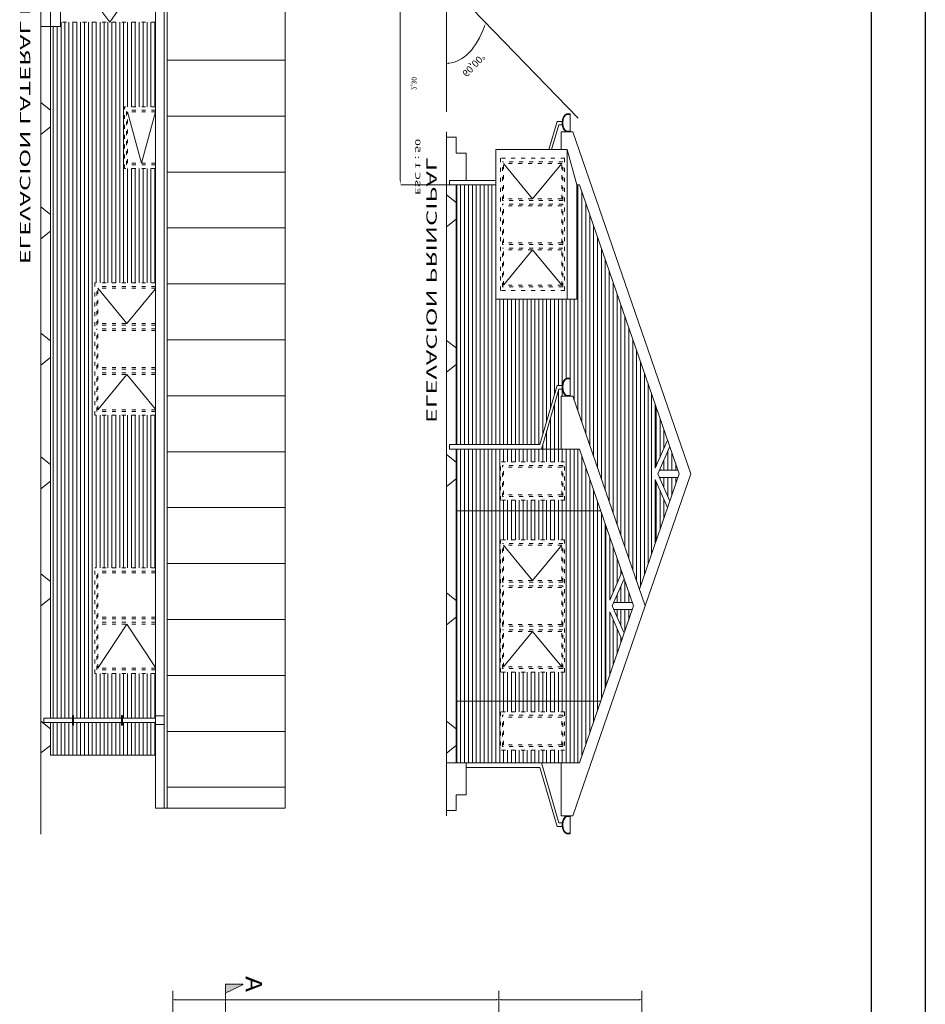
# Model space of a CAD drawing. Units: millimetres. Extents: x -7421376 to 8850074, y -530556 to 20730400.
# Drawn here: x 7274459 to 7759672, y 16618185 to 17146014 of the extents above; entities that cross this region are included whole.
import ezdxf

# ---------------------------------------------------------------- set-up
doc = ezdxf.new("R2010")
doc.units = ezdxf.units.MM
doc.linetypes.add('ACAD_ISO03W100', pattern=[30, 12, -18])
doc.linetypes.add('ACAD_ISO04W100', pattern=[30, 24, -3, 0, -3])
for name, color, linetype, lineweight in [('0.1', 1, 'Continuous', 5), ('0.3', 2, 'Continuous', 18), ('0.5', 3, 'Continuous', 40), ('Margenes', 6, 'Continuous', 60)]:
    doc.layers.add(name, color=color, linetype=linetype, lineweight=lineweight)
for name, color, linetype in [('0.2', 2, 'Continuous'), ('0.4', 4, 'Continuous'), ('0.7', 6, 'Continuous'), ('estructura', 1, 'Continuous')]:
    doc.layers.add(name, color=color, linetype=linetype)
doc.styles.add('ANDRES', font='arial.ttf', dxfattribs={"width": 0.65, "height": 6.95})
doc.styles.add('arial', font='arial.ttf', dxfattribs={"height": 20})
doc.styles.get("Standard").update_dxf_attribs({"font": 'arial.ttf'})

# ---------------------------------------------------------------- blocks, each defined once
blk = doc.blocks.new('Plano Arquitectura Completo')
at = {"layer": '0.7', "linetype": 'ACAD_ISO04W100', "lineweight": 5, "ltscale": 0.03}
h = blk.add_hatch(color=256, dxfattribs=at)
h.dxf.hatch_style = 1
h.paths.add_polyline_path([(7044.20412, 5602.23129), (7042.20412, 5595.06465), (7044.20412, 5595.06465)])
at = {"layer": '0.1', "lineweight": 5}
for p, q in [((7116.28538, 5731.53039), (7124.28538, 5719.73039)), ((7143.88538, 5731.53039), (7135.88538, 5719.73039)), ((7202.92435, 5731.53039), (7210.92435, 5719.73039)), ((7230.52435, 5731.53039), (7222.52435, 5719.73039)), ((7124.28538, 5719.73039), (7116.28538, 5707.93039)), ((7135.88538, 5719.73039), (7143.88538, 5707.93039)), ((7210.92435, 5719.73039), (7202.92435, 5707.93039)), ((7222.52435, 5719.73039), (7230.52435, 5707.93039)), ((7116.12135, 5566.58584), (7125.98059, 5554.88965)), ((7174.78716, 5566.58584), (7182.6464, 5554.99346)), ((7202.10564, 5566.58584), (7194.2464, 5554.99346)), ((7230.6464, 5560.88965), (7242.2464, 5566.58584)), ((7277.54082, 5566.58584), (7262.66721, 5547.99876)), ((7242.2464, 5555.19346), (7230.6464, 5560.88965)), ((7125.98059, 5554.88965), (7115.98059, 5543.19346)), ((7182.6464, 5554.99346), (7174.6464, 5543.19346)), ((7194.2464, 5554.99346), (7202.2464, 5543.19346)), ((7277.66721, 5527.99346), (7262.66721, 5547.98817))]:
    blk.add_line(p, q, dxfattribs=at)
at = {"layer": '0.2', "color": 1}
blk.add_line((7798.0984, 5879.18059), (6759.44814, 5879.18059), dxfattribs=at)
at = {"layer": '0.2', "color": 6}
blk.add_line((7776.0984, 5857.18059), (6794.44814, 5857.18059), dxfattribs=at)
at = {"layer": '0.2', "lineweight": 5}
for p, q in [((7087.2464, 5688.73039), (7087.2464, 5692.73039)), ((7087.2464, 5692.73039), (7094.4464, 5692.73039)), ((7094.4464, 5684.73039), (7094.4464, 5692.73039)), ((7232.92435, 5692.73039), (7226.72435, 5692.73039)), ((7232.92435, 5688.73039), (7232.92435, 5692.73039)), ((7083.6464, 5684.73039), (7083.6464, 5688.73039)), ((7087.2464, 5688.73039), (7083.6464, 5688.73039)), ((7232.92435, 5688.73039), (7236.52435, 5688.73039)), ((7236.52435, 5684.73039), (7236.52435, 5688.73039)), ((7225.72435, 5684.73039), (7225.72435, 5685.97082))]:
    blk.add_line(p, q, dxfattribs=at)
at = {"layer": '0.3', "lineweight": 5}
for p, q in [((7078.34938, 5733.66695), (7078.34938, 5734.9501)), ((7078.34938, 5734.9501), (7078.49143, 5734.9501)), ((7078.49143, 5733.85492), (7078.49143, 5734.9501)), ((7082.27143, 5733.85492), (7082.27143, 5734.9501)), ((7082.27143, 5734.9501), (7082.4464, 5734.9501)), ((7082.4464, 5733.66695), (7082.4464, 5734.9501)), ((7177.72435, 5733.66695), (7177.72435, 5734.9501)), ((7177.89932, 5734.9501), (7177.72435, 5734.9501)), ((7177.89932, 5733.85492), (7177.89932, 5734.9501)), ((7181.67932, 5733.85492), (7181.67932, 5734.9501)), ((7181.82137, 5734.9501), (7181.67932, 5734.9501)), ((7181.82137, 5733.66695), (7181.82137, 5734.9501)), ((7237.72435, 5733.66695), (7237.72435, 5734.9501)), ((7237.89932, 5734.9501), (7237.72435, 5734.9501)), ((7237.89932, 5733.85492), (7237.89932, 5734.9501)), ((7241.67932, 5733.85492), (7241.67932, 5734.9501)), ((7241.82137, 5734.9501), (7241.67932, 5734.9501)), ((7241.82137, 5733.66695), (7241.82137, 5734.9501)), ((7103.62682, 5521.23389), (7104.62682, 5521.23389))]:
    blk.add_line(p, q, dxfattribs=at)
at = {"layer": '0.3', "lineweight": 5, "ltscale": 0.09}
for p, q in [((7080.05561, 5731.80253), (7080.05561, 5729.68343)), ((7080.05561, 5729.68343), (7093.4464, 5722.69247)), ((7080.85561, 5731.82545), (7080.85561, 5730.37286)), ((7080.85561, 5730.37286), (7094.4464, 5723.26184)), ((7179.31514, 5730.37286), (7165.72435, 5723.26184)), ((7180.11514, 5729.68343), (7166.72435, 5722.69247)), ((7179.31514, 5731.82545), (7179.31514, 5730.37286)), ((7180.11514, 5731.80253), (7180.11514, 5729.68343)), ((7239.31514, 5730.37286), (7233.72435, 5727.44763)), ((7240.11514, 5729.68343), (7233.72435, 5726.34698)), ((7239.31514, 5731.82545), (7239.31514, 5730.37286)), ((7240.11514, 5731.80253), (7240.11514, 5729.68343)), ((7094.4464, 5723.26184), (7094.4464, 5692.73039)), ((7165.72435, 5723.26184), (7165.72435, 5685.97082)), ((7093.4464, 5722.69247), (7093.4464, 5692.73039)), ((7166.72435, 5722.69247), (7166.72435, 5685.97082)), ((7225.72435, 5704.73039), (7225.72435, 5685.97082)), ((7226.72435, 5704.73039), (7226.72435, 5685.97082)), ((7166.72435, 5685.97082), (7165.72435, 5685.97082)), ((7226.72435, 5685.97082), (7225.72435, 5685.97082)), ((7103.18059, 5570.08659), (7103.18059, 5566.58584)), ((7105.18059, 5570.08659), (7105.18059, 5566.58584)), ((7103.62682, 5566.58584), (7103.62682, 5549.31448)), ((7104.62682, 5566.58584), (7104.62682, 5549.31448)), ((7103.00329, 5553.16853), (7103.00329, 5552.76853)), ((7103.00329, 5553.16853), (7105.25136, 5553.16853)), ((7105.25136, 5553.16853), (7105.25136, 5552.76853)), ((7105.25136, 5552.76853), (7103.00329, 5552.76853)), ((7103.62682, 5549.31448), (7103.62682, 5521.23389)), ((7104.62682, 5549.31448), (7104.62682, 5521.23389)), ((7103.00329, 5533.28936), (7103.00329, 5532.88936)), ((7103.00329, 5533.28936), (7105.25136, 5533.28936)), ((7105.25136, 5533.28936), (7105.25136, 5532.88936)), ((7105.25136, 5532.88936), (7103.00329, 5532.88936))]:
    blk.add_line(p, q, dxfattribs=at)
for centre in [(7103.32236, 5552.95794), (7104.93796, 5552.95794), (7103.32236, 5533.07876), (7104.93796, 5533.07876)]:
    blk.add_circle(centre, 0.04775, dxfattribs=at)
at = {"layer": '0.3', "lineweight": 5}
for centre, radius, start, end in [((7080.39789, 5733.82871), 2.05488, 184.5149439, 355.4850561), ((7080.38143, 5733.85492), 1.89, 180, 0), ((7179.77286, 5733.82871), 2.05488, 184.5149439, 355.4850561), ((7179.78932, 5733.85492), 1.89, 180, 0), ((7239.77286, 5733.82871), 2.05488, 184.5149439, 355.4850561), ((7239.78932, 5733.85492), 1.89, 180, 0)]:
    blk.add_arc(centre, radius, start, end, dxfattribs=at)
at = {"layer": '0.4', "linetype": 'ACAD_ISO03W100', "lineweight": 5, "ltscale": 0.1}
for p, q in [((7097.37847, 5732.73039), (7097.37847, 5706.73039)), ((7106.0609, 5732.73039), (7097.37847, 5732.73039)), ((7098.17847, 5731.93039), (7105.2609, 5731.93039)), ((7098.17847, 5731.93039), (7098.17847, 5707.53039)), ((7105.2609, 5731.93039), (7105.2609, 5707.53039)), ((7106.0609, 5732.73039), (7106.0609, 5706.73039)), ((7115.08538, 5732.73039), (7115.08538, 5706.73039)), ((7115.08538, 5732.73039), (7145.08538, 5732.73039)), ((7115.88538, 5731.93039), (7124.68538, 5731.93039)), ((7115.88538, 5731.93039), (7115.88538, 5707.53039)), ((7124.68538, 5731.93039), (7124.68538, 5707.53039)), ((7125.48538, 5731.93039), (7125.48538, 5707.53039)), ((7125.48538, 5731.93039), (7134.68538, 5731.93039)), ((7134.68538, 5731.93039), (7134.68538, 5707.53039)), ((7135.48538, 5731.93039), (7135.48538, 5707.53039)), ((7135.48538, 5731.93039), (7144.28538, 5731.93039)), ((7144.28538, 5731.93039), (7144.28538, 5707.53039)), ((7145.08538, 5732.73039), (7145.08538, 5706.73039)), ((7154.10985, 5732.73039), (7154.10985, 5706.73039)), ((7154.10985, 5732.73039), (7162.79228, 5732.73039)), ((7154.90985, 5731.93039), (7161.99228, 5731.93039)), ((7154.90985, 5731.93039), (7154.90985, 5707.53039)), ((7161.99228, 5731.93039), (7161.99228, 5707.53039)), ((7162.79228, 5732.73039), (7162.79228, 5706.73039)), ((7201.72435, 5732.73039), (7231.72435, 5732.73039)), ((7201.72435, 5732.73039), (7201.72435, 5706.73039)), ((7202.52435, 5731.93039), (7211.32435, 5731.93039)), ((7202.52435, 5731.93039), (7202.52435, 5707.53039)), ((7211.32435, 5731.93039), (7211.32435, 5707.53039)), ((7212.12435, 5731.93039), (7212.12435, 5707.53039)), ((7212.12435, 5731.93039), (7221.32435, 5731.93039)), ((7221.32435, 5731.93039), (7221.32435, 5707.53039)), ((7222.12435, 5731.93039), (7222.12435, 5707.53039)), ((7222.12435, 5731.93039), (7230.92435, 5731.93039)), ((7230.92435, 5731.93039), (7230.92435, 5707.53039)), ((7231.72435, 5732.73039), (7231.72435, 5706.73039)), ((7098.57847, 5731.53039), (7098.57847, 5707.93039)), ((7098.57847, 5731.53039), (7104.8609, 5731.53039)), ((7104.8609, 5731.53039), (7104.8609, 5707.93039)), ((7116.28538, 5731.53039), (7124.28538, 5731.53039)), ((7116.28538, 5731.53039), (7116.28538, 5707.93039)), ((7124.28538, 5731.53039), (7124.28538, 5707.93039)), ((7125.88538, 5731.53039), (7125.88538, 5707.93039)), ((7125.88538, 5731.53039), (7134.28538, 5731.53039)), ((7134.28538, 5731.53039), (7134.28538, 5707.93039)), ((7135.88538, 5731.53039), (7135.88538, 5707.93039)), ((7135.88538, 5731.53039), (7143.88538, 5731.53039)), ((7143.88538, 5731.53039), (7143.88538, 5707.93039)), ((7155.30985, 5731.53039), (7155.30985, 5707.93039)), ((7155.30985, 5731.53039), (7161.59228, 5731.53039)), ((7161.59228, 5731.53039), (7161.59228, 5707.93039)), ((7202.92435, 5731.53039), (7210.92435, 5731.53039)), ((7202.92435, 5731.53039), (7202.92435, 5707.93039)), ((7210.92435, 5731.53039), (7210.92435, 5707.93039)), ((7212.52435, 5731.53039), (7212.52435, 5707.93039)), ((7212.52435, 5731.53039), (7220.92435, 5731.53039)), ((7220.92435, 5731.53039), (7220.92435, 5707.93039)), ((7222.52435, 5731.53039), (7222.52435, 5707.93039)), ((7222.52435, 5731.53039), (7230.52435, 5731.53039)), ((7230.52435, 5731.53039), (7230.52435, 5707.93039)), ((7098.17847, 5707.53039), (7105.2609, 5707.53039)), ((7098.57847, 5707.93039), (7104.8609, 5707.93039)), ((7115.88538, 5707.53039), (7124.68538, 5707.53039)), ((7116.28538, 5707.93039), (7124.28538, 5707.93039)), ((7125.48538, 5707.53039), (7134.68538, 5707.53039)), ((7125.88538, 5707.93039), (7134.28538, 5707.93039)), ((7135.48538, 5707.53039), (7144.28538, 5707.53039)), ((7135.88538, 5707.93039), (7143.88538, 5707.93039)), ((7154.90985, 5707.53039), (7161.99228, 5707.53039)), ((7155.30985, 5707.93039), (7161.59228, 5707.93039)), ((7202.52435, 5707.53039), (7211.32435, 5707.53039)), ((7202.92435, 5707.93039), (7210.92435, 5707.93039)), ((7212.12435, 5707.53039), (7221.32435, 5707.53039)), ((7212.52435, 5707.93039), (7220.92435, 5707.93039)), ((7222.12435, 5707.53039), (7230.92435, 5707.53039)), ((7222.52435, 5707.93039), (7230.52435, 5707.93039)), ((7106.0609, 5706.73039), (7097.37847, 5706.73039)), ((7115.08538, 5706.73039), (7145.08538, 5706.73039)), ((7154.10985, 5706.73039), (7162.79228, 5706.73039)), ((7201.72435, 5706.73039), (7231.72435, 5706.73039)), ((7114.78059, 5566.58584), (7114.78059, 5541.99346)), ((7115.58059, 5566.58584), (7115.58059, 5542.79346)), ((7115.98059, 5566.58584), (7115.98059, 5543.19346)), ((7125.98059, 5566.58584), (7125.98059, 5543.19346)), ((7126.38059, 5566.58584), (7126.38059, 5542.79346)), ((7127.18059, 5566.58584), (7127.18059, 5542.79346)), ((7127.58059, 5566.58584), (7127.58059, 5543.19346)), ((7137.58059, 5566.58584), (7137.58059, 5543.19346)), ((7137.98059, 5566.58584), (7137.98059, 5542.79346)), ((7138.78059, 5566.58584), (7138.78059, 5541.99346)), ((7173.4464, 5566.58584), (7173.4464, 5541.99346)), ((7174.2464, 5566.58584), (7174.2464, 5542.79346)), ((7174.6464, 5566.58584), (7174.6464, 5543.19346)), ((7182.6464, 5566.58584), (7182.6464, 5543.19346)), ((7183.0464, 5566.58584), (7183.0464, 5542.79346)), ((7183.8464, 5566.58584), (7183.8464, 5542.79346)), ((7184.2464, 5566.58584), (7184.2464, 5543.19346)), ((7192.6464, 5566.58584), (7192.6464, 5543.19346)), ((7193.0464, 5566.58584), (7193.0464, 5542.79346)), ((7193.8464, 5566.58584), (7193.8464, 5542.79346)), ((7194.2464, 5566.58584), (7194.2464, 5543.19346)), ((7202.2464, 5566.58584), (7202.2464, 5543.19346)), ((7202.6464, 5566.58584), (7202.6464, 5542.79346)), ((7203.4464, 5566.58584), (7203.4464, 5541.99346)), ((7229.4464, 5566.58584), (7229.4464, 5553.99346)), ((7230.2464, 5566.58584), (7230.2464, 5554.79346)), ((7230.6464, 5566.58584), (7230.6464, 5555.19346)), ((7242.2464, 5566.58584), (7242.2464, 5555.19346)), ((7242.6464, 5566.58584), (7242.6464, 5554.79346)), ((7243.4464, 5566.58584), (7243.4464, 5553.99346)), ((7262.66721, 5566.58584), (7262.66721, 5527.99346)), ((7229.4464, 5553.99346), (7243.4464, 5553.99346)), ((7230.2464, 5554.79346), (7242.6464, 5554.79346)), ((7230.6464, 5555.19346), (7242.2464, 5555.19346)), ((7114.78059, 5541.99346), (7138.78059, 5541.99346)), ((7115.58059, 5542.79346), (7126.38059, 5542.79346)), ((7115.98059, 5543.19346), (7125.98059, 5543.19346)), ((7127.18059, 5542.79346), (7137.98059, 5542.79346)), ((7127.58059, 5543.19346), (7137.58059, 5543.19346)), ((7173.4464, 5541.99346), (7203.4464, 5541.99346)), ((7174.2464, 5542.79346), (7183.0464, 5542.79346)), ((7174.6464, 5543.19346), (7182.6464, 5543.19346)), ((7183.8464, 5542.79346), (7193.0464, 5542.79346)), ((7184.2464, 5543.19346), (7192.6464, 5543.19346)), ((7193.8464, 5542.79346), (7202.6464, 5542.79346)), ((7194.2464, 5543.19346), (7202.2464, 5543.19346)), ((7262.66721, 5527.99346), (7277.66721, 5527.99346)), ((7278.66721, 5527.99346), (7262.66721, 5527.99346))]:
    blk.add_line(p, q, dxfattribs=at)
at = {"layer": '0.5', "lineweight": 5, "ltscale": 0.09}
for p, q in [((7159.28538, 5771.19753), (7159.28538, 5778.7556)), ((7160.88538, 5771.19753), (7160.88538, 5778.7556)), ((7158.78963, 5769.55266), (7152.4445, 5774.53271)), ((7160.08538, 5770.56964), (7153.89508, 5775.42816)), ((7160.08538, 5770.56964), (7166.27567, 5775.42816)), ((7161.38112, 5769.55266), (7167.72625, 5774.53271)), ((7141.78512, 5767.95266), (7178.38563, 5767.95266)), ((7144.37704, 5769.55266), (7158.78963, 5769.55266)), ((7161.38112, 5769.55266), (7175.79371, 5769.55266)), ((7126.89764, 5758.7626), (7129.28538, 5758.7626)), ((7130.88538, 5758.7626), (7133.27311, 5758.7626)), ((7124.32597, 5757.1751), (7129.28538, 5757.1751)), ((7130.88538, 5757.1751), (7135.84478, 5757.1751)), ((7121.75429, 5755.5876), (7122.98735, 5755.5876)), ((7125.57884, 5755.5876), (7129.28538, 5755.5876)), ((7130.88538, 5755.5876), (7134.59192, 5755.5876)), ((7137.1834, 5755.5876), (7138.41646, 5755.5876)), ((7116.61094, 5752.4126), (7127.03265, 5752.4126)), ((7119.18261, 5754.0001), (7125.01, 5754.0001)), ((7127.60149, 5754.0001), (7129.28538, 5754.0001)), ((7130.88538, 5754.0001), (7132.56926, 5754.0001)), ((7133.1381, 5752.4126), (7143.55981, 5752.4126)), ((7135.16075, 5754.0001), (7140.98814, 5754.0001)), ((7108.89591, 5747.6501), (7151.27484, 5747.6501)), ((7111.46759, 5749.2376), (7148.70316, 5749.2376)), ((7106.32423, 5746.0626), (7108.4464, 5746.0626)), ((7108.4464, 5746.0626), (7151.72435, 5746.0626)), ((7151.72435, 5746.0626), (7153.84652, 5746.0626)), ((7103.75256, 5744.4751), (7108.4464, 5744.4751)), ((7108.4464, 5744.4751), (7151.72435, 5744.4751)), ((7151.72435, 5744.4751), (7156.41819, 5744.4751)), ((7098.6092, 5741.3001), (7108.4464, 5741.3001)), ((7101.18088, 5742.8876), (7108.4464, 5742.8876)), ((7108.4464, 5742.8876), (7151.72435, 5742.8876)), ((7108.4464, 5741.3001), (7151.72435, 5741.3001)), ((7151.72435, 5742.8876), (7158.98987, 5742.8876)), ((7151.72435, 5741.3001), (7161.56155, 5741.3001)), ((7096.03753, 5739.7126), (7108.4464, 5739.7126)), ((7108.4464, 5739.7126), (7151.72435, 5739.7126)), ((7151.72435, 5739.7126), (7164.13322, 5739.7126)), ((7094.4464, 5738.1251), (7108.4464, 5738.1251)), ((7094.4464, 5736.5376), (7108.4464, 5736.5376)), ((7108.4464, 5738.1251), (7151.72435, 5738.1251)), ((7108.4464, 5736.5376), (7151.72435, 5736.5376)), ((7151.72435, 5738.1251), (7165.72435, 5738.1251)), ((7151.72435, 5736.5376), (7165.72435, 5736.5376)), ((7094.4464, 5734.9501), (7108.4464, 5734.9501)), ((7108.4464, 5734.9501), (7151.72435, 5734.9501)), ((7151.72435, 5734.9501), (7165.72435, 5734.9501)), ((7094.4464, 5733.3626), (7108.4464, 5733.3626)), ((7108.4464, 5733.3626), (7151.72435, 5733.3626)), ((7151.72435, 5733.3626), (7165.72435, 5733.3626)), ((7094.4464, 5731.7751), (7097.37847, 5731.7751)), ((7094.4464, 5730.1876), (7097.37847, 5730.1876)), ((7106.0609, 5731.7751), (7108.4464, 5731.7751)), ((7106.0609, 5730.1876), (7108.4464, 5730.1876)), ((7108.4464, 5731.7751), (7115.08538, 5731.7751)), ((7108.4464, 5730.1876), (7115.08538, 5730.1876)), ((7145.08538, 5731.7751), (7151.72435, 5731.7751)), ((7145.08538, 5730.1876), (7151.72435, 5730.1876)), ((7151.72435, 5731.7751), (7154.10985, 5731.7751)), ((7151.72435, 5730.1876), (7154.10985, 5730.1876)), ((7162.79228, 5731.7751), (7165.72435, 5731.7751)), ((7162.79228, 5730.1876), (7165.72435, 5730.1876)), ((7094.4464, 5728.6001), (7097.37847, 5728.6001)), ((7106.0609, 5728.6001), (7108.4464, 5728.6001)), ((7108.4464, 5728.6001), (7115.08538, 5728.6001)), ((7145.08538, 5728.6001), (7151.72435, 5728.6001)), ((7151.72435, 5728.6001), (7154.10985, 5728.6001)), ((7162.79228, 5728.6001), (7165.72435, 5728.6001)), ((7094.4464, 5727.0126), (7097.37847, 5727.0126)), ((7094.4464, 5725.4251), (7097.37847, 5725.4251)), ((7106.0609, 5727.0126), (7108.4464, 5727.0126)), ((7106.0609, 5725.4251), (7108.4464, 5725.4251)), ((7108.4464, 5727.0126), (7115.08538, 5727.0126)), ((7108.4464, 5725.4251), (7115.08538, 5725.4251)), ((7145.08538, 5727.0126), (7151.72435, 5727.0126)), ((7145.08538, 5725.4251), (7151.72435, 5725.4251)), ((7151.72435, 5727.0126), (7154.10985, 5727.0126)), ((7151.72435, 5725.4251), (7154.10985, 5725.4251)), ((7162.79228, 5727.0126), (7165.72435, 5727.0126)), ((7162.79228, 5725.4251), (7165.72435, 5725.4251)), ((7094.4464, 5723.8376), (7097.37847, 5723.8376)), ((7106.0609, 5723.8376), (7108.4464, 5723.8376)), ((7108.4464, 5723.8376), (7115.08538, 5723.8376)), ((7145.08538, 5723.8376), (7151.72435, 5723.8376)), ((7151.72435, 5723.8376), (7154.10985, 5723.8376)), ((7162.79228, 5723.8376), (7165.72435, 5723.8376)), ((7094.4464, 5722.2501), (7097.37847, 5722.2501)), ((7106.0609, 5722.2501), (7108.4464, 5722.2501)), ((7108.4464, 5722.2501), (7115.08538, 5722.2501)), ((7145.08538, 5722.2501), (7151.72435, 5722.2501)), ((7151.72435, 5722.2501), (7154.10985, 5722.2501)), ((7162.79228, 5722.2501), (7165.72435, 5722.2501)), ((7094.4464, 5720.6626), (7097.37847, 5720.6626)), ((7094.4464, 5719.0751), (7097.37847, 5719.0751)), ((7106.0609, 5720.6626), (7108.4464, 5720.6626)), ((7106.0609, 5719.0751), (7108.4464, 5719.0751)), ((7108.4464, 5720.6626), (7115.08538, 5720.6626)), ((7108.4464, 5719.0751), (7115.08538, 5719.0751)), ((7145.08538, 5720.6626), (7151.72435, 5720.6626)), ((7145.08538, 5719.0751), (7151.72435, 5719.0751)), ((7151.72435, 5720.6626), (7154.10985, 5720.6626)), ((7151.72435, 5719.0751), (7154.10985, 5719.0751)), ((7162.79228, 5720.6626), (7165.72435, 5720.6626)), ((7162.79228, 5719.0751), (7165.72435, 5719.0751)), ((7094.4464, 5717.4876), (7097.37847, 5717.4876)), ((7106.0609, 5717.4876), (7108.4464, 5717.4876)), ((7108.4464, 5717.4876), (7115.08538, 5717.4876)), ((7145.08538, 5717.4876), (7151.72435, 5717.4876)), ((7151.72435, 5717.4876), (7154.10985, 5717.4876)), ((7162.79228, 5717.4876), (7165.72435, 5717.4876)), ((7094.4464, 5715.9001), (7097.37847, 5715.9001)), ((7094.4464, 5714.3126), (7097.37847, 5714.3126)), ((7106.0609, 5715.9001), (7108.4464, 5715.9001)), ((7106.0609, 5714.3126), (7108.4464, 5714.3126)), ((7108.4464, 5715.9001), (7115.08538, 5715.9001)), ((7108.4464, 5714.3126), (7115.08538, 5714.3126)), ((7145.08538, 5715.9001), (7151.72435, 5715.9001)), ((7145.08538, 5714.3126), (7151.72435, 5714.3126)), ((7151.72435, 5715.9001), (7154.10985, 5715.9001)), ((7151.72435, 5714.3126), (7154.10985, 5714.3126)), ((7162.79228, 5715.9001), (7165.72435, 5715.9001)), ((7162.79228, 5714.3126), (7165.72435, 5714.3126)), ((7094.4464, 5712.7251), (7097.37847, 5712.7251)), ((7106.0609, 5712.7251), (7108.4464, 5712.7251)), ((7108.4464, 5712.7251), (7115.08538, 5712.7251)), ((7145.08538, 5712.7251), (7151.72435, 5712.7251)), ((7151.72435, 5712.7251), (7154.10985, 5712.7251)), ((7162.79228, 5712.7251), (7165.72435, 5712.7251)), ((7094.4464, 5711.1376), (7097.37847, 5711.1376)), ((7094.4464, 5709.5501), (7097.37847, 5709.5501)), ((7106.0609, 5711.1376), (7108.4464, 5711.1376)), ((7106.0609, 5709.5501), (7108.4464, 5709.5501)), ((7108.4464, 5711.1376), (7115.08538, 5711.1376)), ((7108.4464, 5709.5501), (7115.08538, 5709.5501)), ((7145.08538, 5711.1376), (7151.72435, 5711.1376)), ((7145.08538, 5709.5501), (7151.72435, 5709.5501)), ((7151.72435, 5711.1376), (7154.10985, 5711.1376)), ((7151.72435, 5709.5501), (7154.10985, 5709.5501)), ((7162.79228, 5711.1376), (7165.72435, 5711.1376)), ((7162.79228, 5709.5501), (7165.72435, 5709.5501)), ((7094.4464, 5707.9626), (7097.37847, 5707.9626)), ((7106.0609, 5707.9626), (7108.4464, 5707.9626)), ((7108.4464, 5707.9626), (7115.08538, 5707.9626)), ((7145.08538, 5707.9626), (7151.72435, 5707.9626)), ((7151.72435, 5707.9626), (7154.10985, 5707.9626)), ((7162.79228, 5707.9626), (7165.72435, 5707.9626)), ((7094.4464, 5706.3751), (7108.4464, 5706.3751)), ((7108.4464, 5706.3751), (7151.72435, 5706.3751)), ((7151.72435, 5706.3751), (7165.72435, 5706.3751)), ((7094.4464, 5704.7876), (7108.4464, 5704.7876)), ((7094.4464, 5703.2001), (7108.4464, 5703.2001)), ((7108.4464, 5704.7876), (7151.72435, 5704.7876)), ((7108.4464, 5703.2001), (7151.72435, 5703.2001)), ((7151.72435, 5704.7876), (7165.72435, 5704.7876)), ((7151.72435, 5703.2001), (7165.72435, 5703.2001)), ((7094.4464, 5701.6126), (7108.4464, 5701.6126)), ((7108.4464, 5701.6126), (7151.72435, 5701.6126)), ((7151.72435, 5701.6126), (7165.72435, 5701.6126)), ((7094.4464, 5700.0251), (7108.4464, 5700.0251)), ((7094.4464, 5698.4376), (7108.4464, 5698.4376)), ((7108.4464, 5700.0251), (7151.72435, 5700.0251)), ((7108.4464, 5698.4376), (7151.72435, 5698.4376)), ((7151.72435, 5700.0251), (7165.72435, 5700.0251)), ((7151.72435, 5698.4376), (7165.72435, 5698.4376)), ((7094.4464, 5696.8501), (7108.4464, 5696.8501)), ((7108.4464, 5696.8501), (7151.72435, 5696.8501)), ((7151.72435, 5696.8501), (7165.72435, 5696.8501)), ((7094.4464, 5695.2626), (7108.4464, 5695.2626)), ((7108.4464, 5695.2626), (7151.72435, 5695.2626)), ((7151.72435, 5695.2626), (7165.72435, 5695.2626)), ((7094.4464, 5693.6751), (7108.4464, 5693.6751)), ((7094.4464, 5692.0876), (7108.4464, 5692.0876)), ((7108.4464, 5693.6751), (7151.72435, 5693.6751)), ((7108.4464, 5692.0876), (7151.72435, 5692.0876)), ((7151.72435, 5693.6751), (7165.72435, 5693.6751)), ((7151.72435, 5692.0876), (7165.72435, 5692.0876)), ((7094.4464, 5690.5001), (7108.4464, 5690.5001)), ((7108.4464, 5690.5001), (7151.72435, 5690.5001)), ((7151.72435, 5690.5001), (7165.72435, 5690.5001)), ((7094.4464, 5688.9126), (7108.4464, 5688.9126)), ((7108.4464, 5688.9126), (7151.72435, 5688.9126)), ((7151.72435, 5688.9126), (7165.72435, 5688.9126)), ((7096.18059, 5566.32184), (7103.62682, 5566.32184)), ((7096.18059, 5564.73434), (7103.62682, 5564.73434)), ((7104.62682, 5566.32184), (7114.78059, 5566.32184)), ((7104.62682, 5564.73434), (7114.78059, 5564.73434)), ((7138.78059, 5566.32184), (7173.4464, 5566.32184)), ((7138.78059, 5564.73434), (7173.4464, 5564.73434)), ((7203.4464, 5566.32184), (7229.4464, 5566.32184)), ((7203.4464, 5564.73434), (7229.4464, 5564.73434)), ((7243.4464, 5566.32184), (7262.66721, 5566.32184)), ((7243.4464, 5564.73434), (7262.66721, 5564.73434)), ((7096.18059, 5563.14684), (7103.62682, 5563.14684)), ((7104.62682, 5563.14684), (7114.78059, 5563.14684)), ((7138.78059, 5563.14684), (7173.4464, 5563.14684)), ((7203.4464, 5563.14684), (7229.4464, 5563.14684)), ((7243.4464, 5563.14684), (7262.66721, 5563.14684)), ((7096.18059, 5561.55934), (7103.62682, 5561.55934)), ((7096.18059, 5559.97184), (7103.62682, 5559.97184)), ((7104.62682, 5561.55934), (7114.78059, 5561.55934)), ((7104.62682, 5559.97184), (7114.78059, 5559.97184)), ((7138.78059, 5561.55934), (7173.4464, 5561.55934)), ((7138.78059, 5559.97184), (7173.4464, 5559.97184)), ((7203.4464, 5561.55934), (7229.4464, 5561.55934)), ((7203.4464, 5559.97184), (7229.4464, 5559.97184)), ((7243.4464, 5561.55934), (7262.66721, 5561.55934)), ((7243.4464, 5559.97184), (7262.66721, 5559.97184)), ((7096.18059, 5558.38434), (7103.62682, 5558.38434)), ((7104.62682, 5558.38434), (7114.78059, 5558.38434)), ((7138.78059, 5558.38434), (7173.4464, 5558.38434)), ((7203.4464, 5558.38434), (7229.4464, 5558.38434)), ((7243.4464, 5558.38434), (7262.66721, 5558.38434)), ((7096.18059, 5556.79684), (7103.62682, 5556.79684)), ((7104.62682, 5556.79684), (7114.78059, 5556.79684)), ((7138.78059, 5556.79684), (7173.4464, 5556.79684)), ((7203.4464, 5556.79684), (7229.4464, 5556.79684)), ((7243.4464, 5556.79684), (7262.66721, 5556.79684)), ((7096.18059, 5555.20934), (7103.62682, 5555.20934)), ((7096.18059, 5553.62184), (7103.62682, 5553.62184)), ((7104.62682, 5555.20934), (7114.78059, 5555.20934)), ((7104.62682, 5553.62184), (7114.78059, 5553.62184)), ((7138.78059, 5555.20934), (7173.4464, 5555.20934)), ((7138.78059, 5553.62184), (7173.4464, 5553.62184)), ((7203.4464, 5555.20934), (7229.4464, 5555.20934)), ((7203.4464, 5553.62184), (7262.66721, 5553.62184)), ((7243.4464, 5555.20934), (7262.66721, 5555.20934)), ((7096.18059, 5552.03434), (7103.62682, 5552.03434)), ((7104.62682, 5552.03434), (7114.78059, 5552.03434)), ((7138.78059, 5552.03434), (7173.4464, 5552.03434)), ((7203.4464, 5552.03434), (7262.66721, 5552.03434)), ((7096.18059, 5550.44684), (7103.62682, 5550.44684)), ((7096.18059, 5548.85934), (7103.62682, 5548.85934)), ((7104.62682, 5550.44684), (7114.78059, 5550.44684)), ((7104.62682, 5548.85934), (7114.78059, 5548.85934)), ((7138.78059, 5550.44684), (7173.4464, 5550.44684)), ((7138.78059, 5548.85934), (7173.4464, 5548.85934)), ((7203.4464, 5550.44684), (7262.66721, 5550.44684)), ((7203.4464, 5548.85934), (7262.66721, 5548.85934)), ((7096.18059, 5547.27184), (7103.62682, 5547.27184)), ((7104.62682, 5547.27184), (7114.78059, 5547.27184)), ((7138.78059, 5547.27184), (7173.4464, 5547.27184)), ((7203.4464, 5547.27184), (7262.66721, 5547.27184)), ((7096.18059, 5545.68434), (7103.62682, 5545.68434)), ((7096.18059, 5544.09684), (7103.62682, 5544.09684)), ((7104.62682, 5545.68434), (7114.78059, 5545.68434)), ((7104.62682, 5544.09684), (7114.78059, 5544.09684)), ((7138.78059, 5545.68434), (7173.4464, 5545.68434)), ((7138.78059, 5544.09684), (7173.4464, 5544.09684)), ((7203.4464, 5545.68434), (7262.66721, 5545.68434)), ((7203.4464, 5544.09684), (7262.66721, 5544.09684)), ((7096.18059, 5542.50934), (7103.62682, 5542.50934)), ((7104.62682, 5542.50934), (7114.78059, 5542.50934)), ((7138.78059, 5542.50934), (7173.4464, 5542.50934)), ((7203.4464, 5542.50934), (7262.66721, 5542.50934)), ((7096.18059, 5540.92184), (7103.62682, 5540.92184)), ((7104.62682, 5540.92184), (7262.66721, 5540.92184)), ((7096.18059, 5539.33434), (7103.62682, 5539.33434)), ((7096.18059, 5537.74684), (7103.62682, 5537.74684)), ((7104.62682, 5539.33434), (7262.66721, 5539.33434)), ((7104.62682, 5537.74684), (7262.66721, 5537.74684)), ((7096.18059, 5536.15934), (7103.62682, 5536.15934)), ((7104.62682, 5536.15934), (7262.66721, 5536.15934)), ((7096.18059, 5534.57184), (7103.62682, 5534.57184)), ((7096.18059, 5532.98434), (7103.00329, 5532.98434)), ((7104.62682, 5534.57184), (7262.66721, 5534.57184)), ((7105.25136, 5532.98434), (7262.66721, 5532.98434)), ((7096.18059, 5531.39684), (7103.62682, 5531.39684)), ((7104.62682, 5531.39684), (7262.66721, 5531.39684)), ((7096.18059, 5529.80934), (7103.62682, 5529.80934)), ((7104.62682, 5529.80934), (7262.66721, 5529.80934)), ((7096.18059, 5528.22184), (7103.62682, 5528.22184)), ((7096.18059, 5526.63434), (7103.62682, 5526.63434)), ((7104.62682, 5528.22184), (7262.66721, 5528.22184)), ((7104.62682, 5526.63434), (7261.66721, 5526.63434)), ((7096.18059, 5525.04684), (7103.62682, 5525.04684)), ((7104.62682, 5525.04684), (7261.66721, 5525.04684))]:
    blk.add_line(p, q, dxfattribs=at)
at = {"layer": '0.7', "lineweight": 5}
for p, q in [((7082.4464, 5736.02351), (7130.08538, 5765.43113)), ((7177.72435, 5736.02351), (7130.08538, 5765.43113)), ((7094.4464, 5738.73039), (7130.08538, 5760.73039)), ((7129.28538, 5752.67848), (7129.28538, 5760.23655)), ((7130.08538, 5760.73039), (7165.72435, 5738.73039)), ((7130.88538, 5752.67848), (7130.88538, 5760.23655)), ((7130.08538, 5752.05059), (7123.89508, 5756.90911)), ((7130.08538, 5752.05059), (7136.27567, 5756.90911)), ((7128.78963, 5751.03361), (7122.4445, 5756.01366)), ((7131.38112, 5751.03361), (7137.72625, 5756.01366)), ((7114.37704, 5751.03361), (7128.78963, 5751.03361)), ((7131.38112, 5751.03361), (7145.79371, 5751.03361)), ((7111.78512, 5749.43361), (7148.38563, 5749.43361)), ((7108.4464, 5747.37261), (7108.4464, 5688.73039)), ((7151.72435, 5747.37261), (7151.72435, 5688.73039)), ((7094.4464, 5738.73039), (7094.4464, 5688.73039)), ((7165.72435, 5738.73039), (7165.72435, 5688.73039)), ((7199.72435, 5737.73039), (7199.72435, 5704.73039)), ((7199.72435, 5737.73039), (7225.72435, 5737.73039)), ((7233.72435, 5733.79198), (7225.72435, 5737.73039)), ((7082.4464, 5736.02351), (7082.4464, 5731.32277)), ((7177.72435, 5736.02351), (7177.72435, 5731.32277)), ((7199.72435, 5733.73039), (7233.72435, 5733.73039)), ((7233.72435, 5733.79198), (7233.72435, 5704.73039)), ((7082.4464, 5731.32277), (7094.4464, 5731.32277)), ((7177.72435, 5731.32277), (7165.72435, 5731.32277)), ((7199.72435, 5704.73039), (7233.72435, 5704.73039)), ((7094.4464, 5688.73039), (7165.72435, 5688.73039)), ((7082.4464, 5684.73039), (7237.72435, 5684.73039)), ((7084.18059, 5619.21326), (7084.18059, 5566.58584)), ((7084.18059, 5571.28659), (7298.86721, 5571.28659)), ((7084.18059, 5570.08659), (7298.86721, 5570.08659)), ((7084.18059, 5566.58584), (7192.6464, 5566.58584)), ((7096.18059, 5566.58584), (7096.18059, 5523.99346)), ((7192.6464, 5566.58584), (7298.86721, 5566.58584)), ((7096.18059, 5523.99346), (7103.62682, 5523.99346)), ((7104.62682, 5523.99346), (7261.66721, 5523.99346)), ((7078.30218, 5519.99346), (7298.86721, 5519.99346))]:
    blk.add_line(p, q, dxfattribs=at)
at = {"layer": '0.7', "linetype": 'ACAD_ISO04W100', "lineweight": 5, "ltscale": 0.03}
for p, q in [((7042.20412, 5595.06465), (7044.20412, 5602.23129)), ((7044.20412, 5595.06465), (7044.20412, 5602.23129)), ((7044.20412, 5595.06465), (7044.20412, 5602.23129)), ((7044.20412, 5595.06465), (6851.08357, 5595.06465))]:
    blk.add_line(p, q, dxfattribs=at)
at = {"layer": 'estructura', "lineweight": 5}
for p, q in [((7084.18059, 5619.21326), (7282.18059, 5619.21326)), ((7088.91915, 5571.28659), (7088.91915, 5619.21326)), ((7101.61915, 5571.28659), (7101.61915, 5619.21326)), ((7114.31915, 5571.28659), (7114.31915, 5619.21326)), ((7127.01915, 5571.28659), (7127.01915, 5619.21326)), ((7139.71915, 5571.28659), (7139.71915, 5619.21326)), ((7152.41915, 5571.28659), (7152.41915, 5619.21326)), ((7165.11915, 5571.28659), (7165.11915, 5619.21326)), ((7177.81915, 5571.28659), (7177.81915, 5619.21326)), ((7190.51915, 5571.28659), (7190.51915, 5619.21326)), ((7203.21915, 5571.28659), (7203.21915, 5619.21326)), ((7215.91915, 5571.28659), (7215.91915, 5619.21326)), ((7228.61915, 5571.28659), (7228.61915, 5619.21326)), ((7241.31915, 5571.28659), (7241.31915, 5619.21326)), ((7254.01915, 5571.28659), (7254.01915, 5619.21326))]:
    blk.add_line(p, q, dxfattribs=at)
at = {"layer": 'Margenes', "color": 3, "lineweight": 5}
for p, q in [((7130.08538, 5765.43113), (7160.08538, 5783.95018)), ((7237.72435, 5736.02351), (7160.08538, 5783.95018)), ((7133.89287, 5763.08076), (7160.08538, 5779.24944)), ((7225.72435, 5738.73039), (7160.08538, 5779.24944)), ((7157.75776, 5777.8126), (7159.28538, 5777.8126)), ((7160.88538, 5777.8126), (7162.41299, 5777.8126)), ((7154.90235, 5774.6376), (7159.28538, 5774.6376)), ((7155.18608, 5776.2251), (7159.28538, 5776.2251)), ((7160.88538, 5776.2251), (7164.98467, 5776.2251)), ((7160.88538, 5774.6376), (7165.2684, 5774.6376)), ((7150.04273, 5773.0501), (7154.33351, 5773.0501)), ((7156.925, 5773.0501), (7159.28538, 5773.0501)), ((7160.88538, 5773.0501), (7163.24575, 5773.0501)), ((7165.83724, 5773.0501), (7170.12802, 5773.0501)), ((7144.89938, 5769.8751), (7158.37881, 5769.8751)), ((7147.47105, 5771.4626), (7156.35616, 5771.4626)), ((7158.94765, 5771.4626), (7159.28538, 5771.4626)), ((7160.88538, 5771.4626), (7161.2231, 5771.4626)), ((7161.79194, 5769.8751), (7175.27137, 5769.8751)), ((7163.81459, 5771.4626), (7172.6997, 5771.4626)), ((7139.75602, 5766.7001), (7180.41473, 5766.7001)), ((7134.61267, 5763.5251), (7185.55808, 5763.5251)), ((7137.18435, 5765.1126), (7182.9864, 5765.1126)), ((7135.74474, 5761.9376), (7188.12975, 5761.9376)), ((7138.31642, 5760.3501), (7190.70143, 5760.3501)), ((7140.88809, 5758.7626), (7193.27311, 5758.7626)), ((7143.45977, 5757.1751), (7195.84478, 5757.1751)), ((7146.03144, 5755.5876), (7198.41646, 5755.5876)), ((7148.60312, 5754.0001), (7200.98814, 5754.0001)), ((7151.1748, 5752.4126), (7203.55981, 5752.4126)), ((7153.74647, 5750.8251), (7206.13149, 5750.8251)), ((7156.31815, 5749.2376), (7208.70316, 5749.2376)), ((7158.88983, 5747.6501), (7211.27484, 5747.6501)), ((7161.4615, 5746.0626), (7213.84652, 5746.0626)), ((7164.03318, 5744.4751), (7216.41819, 5744.4751)), ((7166.60485, 5742.8876), (7218.98987, 5742.8876)), ((7169.17653, 5741.3001), (7221.56155, 5741.3001)), ((7171.74821, 5739.7126), (7224.13322, 5739.7126)), ((7225.72435, 5738.73039), (7225.72435, 5737.73039)), ((7174.31988, 5738.1251), (7225.72435, 5738.1251)), ((7176.89156, 5736.5376), (7199.72435, 5736.5376)), ((7271.71454, 5684.73039), (7240.81622, 5738.25643)), ((7078.49143, 5734.9501), (7082.27143, 5734.9501)), ((7177.72435, 5734.9501), (7199.72435, 5734.9501)), ((7237.72435, 5736.02351), (7237.72435, 5731.32277)), ((7237.72435, 5734.92725), (7237.72435, 5731.32277)), ((7241.67932, 5734.9501), (7237.89932, 5734.9501)), ((7177.72435, 5733.3626), (7177.77154, 5733.3626)), ((7181.61407, 5733.3626), (7199.72435, 5733.3626)), ((7165.72435, 5730.1876), (7178.96106, 5730.1876)), ((7177.72435, 5731.7751), (7179.31514, 5731.7751)), ((7180.11514, 5731.7751), (7199.72435, 5731.7751)), ((7180.11514, 5730.1876), (7199.72435, 5730.1876)), ((7237.72435, 5731.32277), (7233.72435, 5731.32277)), ((7165.72435, 5728.6001), (7175.92698, 5728.6001)), ((7178.04008, 5728.6001), (7199.72435, 5728.6001)), ((7165.72435, 5727.0126), (7172.89291, 5727.0126)), ((7165.72435, 5725.4251), (7169.85883, 5725.4251)), ((7171.95854, 5725.4251), (7199.72435, 5725.4251)), ((7174.99931, 5727.0126), (7199.72435, 5727.0126)), ((7165.72435, 5723.8376), (7166.82475, 5723.8376)), ((7168.91777, 5723.8376), (7199.72435, 5723.8376)), ((7166.72435, 5722.2501), (7199.72435, 5722.2501)), ((7166.72435, 5720.6626), (7199.72435, 5720.6626)), ((7166.72435, 5719.0751), (7199.72435, 5719.0751)), ((7166.72435, 5717.4876), (7199.72435, 5717.4876)), ((7166.72435, 5715.9001), (7199.72435, 5715.9001)), ((7166.72435, 5714.3126), (7199.72435, 5714.3126)), ((7166.72435, 5712.7251), (7199.72435, 5712.7251)), ((7166.72435, 5711.1376), (7199.72435, 5711.1376)), ((7166.72435, 5709.5501), (7199.72435, 5709.5501)), ((7166.72435, 5707.9626), (7199.72435, 5707.9626)), ((7166.72435, 5706.3751), (7199.72435, 5706.3751)), ((7166.72435, 5704.7876), (7199.72435, 5704.7876)), ((7166.72435, 5703.2001), (7225.72435, 5703.2001)), ((7225.72435, 5704.73039), (7225.72435, 5688.73039)), ((7166.72435, 5701.6126), (7225.72435, 5701.6126)), ((7166.72435, 5700.0251), (7225.72435, 5700.0251)), ((7166.72435, 5698.4376), (7225.72435, 5698.4376)), ((7166.72435, 5696.8501), (7225.72435, 5696.8501)), ((7166.72435, 5695.2626), (7225.72435, 5695.2626)), ((7166.72435, 5693.6751), (7225.72435, 5693.6751)), ((7166.72435, 5692.0876), (7225.72435, 5692.0876)), ((7166.72435, 5690.5001), (7225.72435, 5690.5001)), ((7166.72435, 5688.9126), (7225.72435, 5688.9126)), ((7166.72435, 5688.73039), (7225.72435, 5688.73039)), ((7242.25157, 5684.73039), (7271.71454, 5684.73039))]:
    blk.add_line(p, q, dxfattribs=at)
at = {"layer": 'Margenes', "color": 1, "lineweight": 5}
for p, q in [((7014.08807, 5764.07671), (7042.68564, 5764.07671)), ((7040.68564, 5706.99798), (7040.68564, 5763.07671)), ((7001.42583, 5705.99798), (7042.68564, 5705.99798)), ((7014.08807, 5705.99798), (7042.68564, 5705.99798)), ((7040.68564, 5704.99798), (7040.68564, 5574.57716)), ((7225.72435, 5686.73039), (7225.72435, 5666.14489)), ((7226.72435, 5665.97822), (7270.71454, 5665.97822)), ((6940.08807, 5573.57716), (7042.68564, 5573.57716))]:
    blk.add_line(p, q, dxfattribs=at)
at = {"layer": 'Margenes', "color": 3, "lineweight": 5, "ltscale": 0.09}
for p, q in [((7098.43547, 5688.73039), (7096.69686, 5684.73039)), ((7102.21472, 5688.73039), (7103.95334, 5684.73039)), ((7127.55301, 5688.73039), (7125.8144, 5684.73039)), ((7131.33226, 5688.73039), (7133.07087, 5684.73039)), ((7158.9451, 5688.73039), (7157.20649, 5684.73039)), ((7162.72435, 5688.73039), (7164.46297, 5684.73039)), ((7184.88159, 5688.73039), (7183.14298, 5684.73039)), ((7188.66085, 5688.73039), (7190.39946, 5684.73039)), ((7217.9451, 5688.73039), (7216.20649, 5684.73039)), ((7221.72435, 5688.73039), (7223.46297, 5684.73039)), ((7098.4464, 5523.99346), (7096.70778, 5519.99346)), ((7102.22565, 5523.99346), (7103.96426, 5519.99346)), ((7131.84688, 5523.99346), (7130.10827, 5519.99346)), ((7135.62613, 5523.99346), (7137.36475, 5519.99346)), ((7158.43547, 5523.99346), (7156.69686, 5519.99346)), ((7162.21472, 5523.99346), (7163.95334, 5519.99346)), ((7186.51032, 5523.99346), (7184.77171, 5519.99346)), ((7190.28958, 5523.99346), (7192.02819, 5519.99346)), ((7215.19743, 5523.99346), (7213.45881, 5519.99346)), ((7218.97668, 5523.99346), (7220.71529, 5519.99346)), ((7238.88478, 5523.99346), (7237.14617, 5519.99346)), ((7242.66403, 5523.99346), (7244.40265, 5519.99346))]:
    blk.add_line(p, q, dxfattribs=at)
at = {"layer": 'Margenes', "color": 2, "lineweight": 5}
for p, q in [((7261.66721, 5527.99346), (7279.66721, 5527.99346)), ((7261.66721, 5527.99346), (7261.66721, 5519.99346)), ((7279.66721, 5523.99346), (7261.66721, 5523.99346))]:
    blk.add_line(p, q, dxfattribs=at)
at = {"layer": 'Margenes', "color": 1, "lineweight": 5}
blk.add_arc((7271.71454, 5684.73039), 18.4337, 123.1046151, 176.8914107, dxfattribs=at)
for points in [[(7040.51897, 5763.07671), (7040.85231, 5763.07671), (7040.68564, 5764.07671)], [(7040.51897, 5706.99798), (7040.85231, 5706.99798), (7040.68564, 5705.99798)], [(7040.51897, 5704.99798), (7040.85231, 5704.99798), (7040.68564, 5705.99798)], [(7261.55941, 5700.31387), (7261.73383, 5700.02981), (7262.4988, 5700.69508)], [(7253.47457, 5685.7255), (7253.14136, 5685.73454), (7253.28084, 5684.73039)], [(7226.72435, 5666.14489), (7226.72435, 5665.81156), (7225.72435, 5665.97822)], [(7040.51897, 5574.57716), (7040.85231, 5574.57716), (7040.68564, 5573.57716)]]:
    blk.add_solid(points, dxfattribs=at)
at = {"layer": '0.2', "lineweight": 5, "style": 'ANDRES', "width": 0.65}
blk.add_text('A', height=6.72, dxfattribs=at).set_placement((7042.44014, 5603.14716))
at = {"layer": '0.5', "lineweight": 5, "style": 'arial'}
for s, height, p in [('ELEVACION PRINCIPAL', 4.2, (7171.62197, 5676.60217)), ('ESC 1 : 50', 2.1, (7223.43137, 5672.02705)), ('ELEVACION LATERAL DERECHA', 4.2, (7207.65463, 5511.50917))]:
    blk.add_text(s, height=height, dxfattribs=at).set_placement(p)
at = {"layer": 'Margenes', "color": 2, "lineweight": 5, "insert": (7253.00845, 5695.53122), "char_height": 2, "attachment_point": 5, "rotation": 59.9980129}
blk.add_mtext('60,00°', dxfattribs=at)
at = {"layer": 'Margenes', "color": 2, "lineweight": 5, "insert": (7248.71945, 5671.31156), "char_height": 2, "attachment_point": 5}
blk.add_mtext('2,30', dxfattribs=at)

msp = doc.modelspace()

# ---------------------------------------------------------------- block references
at = {"layer": '0.3', "xscale": -2361.104207578042, "yscale": 1319.423732350009, "zscale": 2361.104207578042, "rotation": 270}
msp.add_blockref('Plano Arquitectura Completo', (2541.2, -3158.9), dxfattribs=at)

doc.saveas('drawing.dxf')
